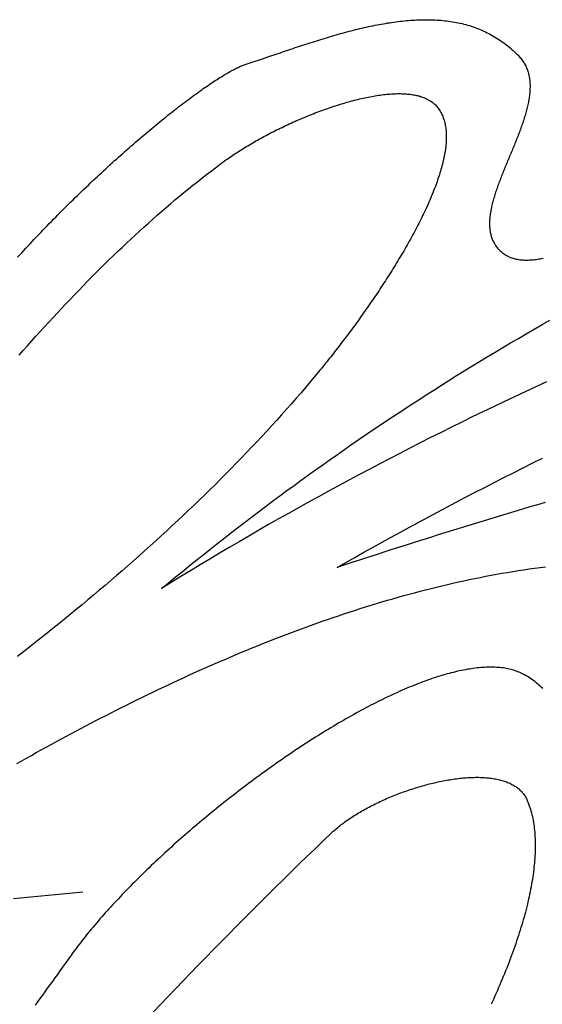
# Model space of a CAD drawing. Units: millimetres. Extents: x 38 to 343, y -63 to 227.
# Drawn here: x 131 to 141, y 15 to 34 of the extents above; entities that cross this region are included whole.
import ezdxf

# ---------------------------------------------------------------- set-up
doc = ezdxf.new("R2010")
doc.units = ezdxf.units.MM
doc.layers.add('Model', color=7, linetype='Continuous', lineweight=30)

msp = doc.modelspace()

# ---------------------------------------------------------------- linework, layer by layer
at = {"layer": 'Model', "color": 250, "lineweight": 30, "true_color": 0x1d1d1d, "extrusion": (0, 0, -1)}
for points in [[(-130.463, 29.349), (-130.503, 29.393), (-130.544, 29.437), (-130.584, 29.481), (-130.624, 29.525), (-130.665, 29.569), (-130.706, 29.613), (-130.747, 29.657), (-130.788, 29.701), (-130.829, 29.745), (-130.871, 29.788), (-130.912, 29.832), (-130.954, 29.875), (-130.995, 29.918), (-131.037, 29.962), (-131.079, 30.005), (-131.121, 30.048), (-131.163, 30.091), (-131.205, 30.133), (-131.247, 30.176), (-131.289, 30.218), (-131.331, 30.261), (-131.374, 30.303), (-131.416, 30.345), (-131.458, 30.387), (-131.501, 30.429), (-131.543, 30.47), (-131.586, 30.512), (-131.628, 30.553), (-131.671, 30.594), (-131.713, 30.635), (-131.756, 30.676), (-131.798, 30.716), (-131.841, 30.757), (-131.883, 30.797), (-131.925, 30.837), (-131.968, 30.877), (-132.01, 30.916), (-132.052, 30.956), (-132.095, 30.995), (-132.137, 31.034), (-132.179, 31.073), (-132.221, 31.111), (-132.263, 31.15), (-132.305, 31.188), (-132.347, 31.226), (-132.389, 31.263), (-132.43, 31.3), (-132.472, 31.338), (-132.513, 31.374), (-132.555, 31.411), (-132.596, 31.447), (-132.637, 31.483), (-132.678, 31.519), (-132.719, 31.555), (-132.76, 31.59), (-132.8, 31.625), (-132.84, 31.659), (-132.881, 31.694), (-132.921, 31.728), (-132.961, 31.762), (-133, 31.795), (-133.04, 31.828), (-133.079, 31.861), (-133.118, 31.894), (-133.157, 31.926), (-133.196, 31.958), (-133.235, 31.989), (-133.273, 32.021), (-133.311, 32.051), (-133.349, 32.082), (-133.387, 32.112), (-133.424, 32.142), (-133.461, 32.172), (-133.498, 32.201), (-133.535, 32.229), (-133.571, 32.258), (-133.607, 32.286), (-133.643, 32.314), (-133.679, 32.341), (-133.714, 32.368), (-133.749, 32.394), (-133.784, 32.42), (-133.818, 32.446), (-133.852, 32.471), (-133.886, 32.496), (-133.92, 32.521), (-133.953, 32.545), (-133.986, 32.568), (-134.018, 32.592), (-134.05, 32.615), (-134.082, 32.637), (-134.113, 32.659), (-134.145, 32.68), (-134.175, 32.701), (-134.206, 32.722), (-134.236, 32.742), (-134.265, 32.762), (-134.294, 32.781), (-134.323, 32.8), (-134.351, 32.818), (-134.379, 32.836), (-134.407, 32.853), (-134.434, 32.87), (-134.461, 32.887), (-134.487, 32.903), (-134.513, 32.918), (-134.538, 32.933), (-134.563, 32.947), (-134.588, 32.961), (-134.612, 32.975), (-134.636, 32.988), (-134.659, 33), (-134.681, 33.012), (-134.704, 33.023), (-134.725, 33.034), (-134.747, 33.044), (-134.767, 33.054), (-134.787, 33.063), (-134.807, 33.072), (-134.826, 33.08), (-134.845, 33.087), (-134.863, 33.094), (-134.881, 33.101), (-134.898, 33.106), (-134.898, 33.106), (-134.937, 33.119), (-134.977, 33.133), (-135.017, 33.146), (-135.056, 33.159), (-135.096, 33.173), (-135.136, 33.186), (-135.177, 33.2), (-135.217, 33.213), (-135.257, 33.227), (-135.298, 33.241), (-135.338, 33.254), (-135.379, 33.268), (-135.42, 33.282), (-135.461, 33.296), (-135.502, 33.31), (-135.543, 33.324), (-135.584, 33.338), (-135.625, 33.352), (-135.666, 33.366), (-135.708, 33.38), (-135.749, 33.394), (-135.791, 33.408), (-135.832, 33.422), (-135.874, 33.436), (-135.915, 33.449), (-135.957, 33.463), (-135.999, 33.477), (-136.041, 33.491), (-136.082, 33.504), (-136.124, 33.518), (-136.166, 33.531), (-136.208, 33.545), (-136.25, 33.558), (-136.292, 33.571), (-136.334, 33.585), (-136.376, 33.598), (-136.418, 33.61), (-136.46, 33.623), (-136.502, 33.636), (-136.545, 33.649), (-136.587, 33.661), (-136.629, 33.673), (-136.671, 33.685), (-136.713, 33.697), (-136.755, 33.709), (-136.797, 33.721), (-136.839, 33.732), (-136.881, 33.744), (-136.924, 33.755), (-136.966, 33.766), (-137.008, 33.776), (-137.05, 33.787), (-137.092, 33.797), (-137.134, 33.807), (-137.175, 33.817), (-137.217, 33.827), (-137.259, 33.836), (-137.301, 33.846), (-137.343, 33.855), (-137.384, 33.863), (-137.426, 33.872), (-137.468, 33.88), (-137.509, 33.888), (-137.551, 33.895), (-137.592, 33.903), (-137.633, 33.91), (-137.675, 33.917), (-137.716, 33.923), (-137.757, 33.929), (-137.798, 33.935), (-137.839, 33.941), (-137.88, 33.946), (-137.921, 33.951), (-137.961, 33.955), (-138.002, 33.959), (-138.042, 33.963), (-138.083, 33.967), (-138.123, 33.97), (-138.163, 33.973), (-138.203, 33.975), (-138.243, 33.977), (-138.283, 33.979), (-138.323, 33.98), (-138.362, 33.981), (-138.402, 33.981), (-138.441, 33.981), (-138.48, 33.981), (-138.52, 33.98), (-138.559, 33.979), (-138.597, 33.977), (-138.636, 33.975), (-138.675, 33.972), (-138.713, 33.969), (-138.751, 33.966), (-138.789, 33.962), (-138.827, 33.957), (-138.865, 33.952), (-138.903, 33.947), (-138.94, 33.941), (-138.977, 33.935), (-139.014, 33.928), (-139.051, 33.92), (-139.088, 33.913), (-139.125, 33.904), (-139.161, 33.895), (-139.197, 33.886), (-139.233, 33.876), (-139.269, 33.865), (-139.305, 33.854), (-139.34, 33.842), (-139.375, 33.83), (-139.41, 33.817), (-139.445, 33.804), (-139.48, 33.79), (-139.514, 33.775), (-139.548, 33.76), (-139.582, 33.744), (-139.616, 33.728), (-139.649, 33.711), (-139.682, 33.693), (-139.716, 33.675), (-139.748, 33.656), (-139.781, 33.637), (-139.813, 33.616), (-139.845, 33.596), (-139.877, 33.574), (-139.909, 33.552), (-139.94, 33.529), (-139.971, 33.506), (-140.002, 33.482), (-140.032, 33.457), (-140.063, 33.431), (-140.093, 33.405), (-140.122, 33.378), (-140.152, 33.35), (-140.181, 33.322), (-140.21, 33.293), (-140.239, 33.263), (-140.239, 33.263), (-140.254, 33.246), (-140.27, 33.228), (-140.284, 33.211), (-140.298, 33.192), (-140.311, 33.174), (-140.323, 33.156), (-140.335, 33.137), (-140.346, 33.118), (-140.357, 33.098), (-140.367, 33.079), (-140.376, 33.059), (-140.385, 33.039), (-140.393, 33.019), (-140.401, 32.998), (-140.408, 32.977), (-140.414, 32.956), (-140.42, 32.935), (-140.426, 32.914), (-140.43, 32.892), (-140.435, 32.87), (-140.438, 32.848), (-140.442, 32.826), (-140.444, 32.804), (-140.447, 32.781), (-140.448, 32.758), (-140.45, 32.735), (-140.451, 32.712), (-140.451, 32.689), (-140.451, 32.665), (-140.45, 32.641), (-140.449, 32.618), (-140.448, 32.594), (-140.446, 32.569), (-140.444, 32.545), (-140.442, 32.521), (-140.439, 32.496), (-140.435, 32.471), (-140.431, 32.446), (-140.427, 32.421), (-140.423, 32.396), (-140.418, 32.37), (-140.413, 32.345), (-140.408, 32.319), (-140.402, 32.294), (-140.396, 32.268), (-140.389, 32.242), (-140.383, 32.216), (-140.376, 32.19), (-140.368, 32.163), (-140.361, 32.137), (-140.353, 32.111), (-140.345, 32.084), (-140.337, 32.057), (-140.328, 32.031), (-140.32, 32.004), (-140.311, 31.977), (-140.302, 31.95), (-140.292, 31.923), (-140.283, 31.896), (-140.273, 31.869), (-140.263, 31.842), (-140.253, 31.814), (-140.243, 31.787), (-140.233, 31.76), (-140.222, 31.732), (-140.211, 31.705), (-140.201, 31.677), (-140.19, 31.65), (-140.179, 31.622), (-140.168, 31.595), (-140.157, 31.567), (-140.146, 31.539), (-140.134, 31.512), (-140.123, 31.484), (-140.112, 31.457), (-140.1, 31.429), (-140.089, 31.401), (-140.077, 31.374), (-140.066, 31.346), (-140.054, 31.318), (-140.043, 31.291), (-140.031, 31.263), (-140.02, 31.236), (-140.008, 31.208), (-139.997, 31.18), (-139.986, 31.153), (-139.974, 31.126), (-139.963, 31.098), (-139.952, 31.071), (-139.941, 31.043), (-139.93, 31.016), (-139.919, 30.989), (-139.908, 30.962), (-139.897, 30.935), (-139.887, 30.908), (-139.876, 30.881), (-139.866, 30.854), (-139.856, 30.827), (-139.846, 30.8), (-139.836, 30.774), (-139.826, 30.747), (-139.817, 30.721), (-139.808, 30.694), (-139.799, 30.668), (-139.79, 30.642), (-139.781, 30.616), (-139.773, 30.59), (-139.765, 30.564), (-139.757, 30.538), (-139.749, 30.513), (-139.742, 30.487), (-139.734, 30.462), (-139.728, 30.437), (-139.721, 30.411), (-139.715, 30.387), (-139.709, 30.362), (-139.703, 30.337), (-139.698, 30.313), (-139.693, 30.288), (-139.688, 30.264), (-139.684, 30.24), (-139.68, 30.216), (-139.676, 30.192), (-139.673, 30.169), (-139.67, 30.145), (-139.668, 30.122), (-139.666, 30.099), (-139.664, 30.076), (-139.663, 30.054), (-139.662, 30.031), (-139.661, 30.009), (-139.662, 29.987), (-139.662, 29.965), (-139.663, 29.944), (-139.665, 29.922), (-139.667, 29.901), (-139.669, 29.88), (-139.672, 29.859), (-139.675, 29.839), (-139.679, 29.818), (-139.684, 29.798), (-139.689, 29.778), (-139.694, 29.759), (-139.7, 29.739), (-139.707, 29.72), (-139.714, 29.702), (-139.722, 29.683), (-139.73, 29.665), (-139.739, 29.646), (-139.749, 29.629), (-139.759, 29.611), (-139.77, 29.594), (-139.781, 29.577), (-139.793, 29.56), (-139.806, 29.544), (-139.819, 29.528), (-139.833, 29.512), (-139.848, 29.496), (-139.863, 29.481), (-139.879, 29.466), (-139.896, 29.451), (-139.914, 29.437), (-139.932, 29.423), (-139.951, 29.409), (-139.951, 29.409), (-139.968, 29.398), (-139.985, 29.387), (-140.003, 29.376), (-140.022, 29.367), (-140.04, 29.358), (-140.059, 29.349), (-140.079, 29.342), (-140.099, 29.335), (-140.119, 29.328), (-140.14, 29.322), (-140.161, 29.317), (-140.182, 29.312), (-140.204, 29.308), (-140.226, 29.304), (-140.249, 29.301), (-140.271, 29.298), (-140.294, 29.296), (-140.318, 29.295), (-140.342, 29.294), (-140.366, 29.293), (-140.39, 29.293), (-140.415, 29.294), (-140.44, 29.295), (-140.465, 29.296), (-140.49, 29.298), (-140.516, 29.301), (-140.542, 29.304), (-140.568, 29.307), (-140.595, 29.311), (-140.622, 29.315), (-140.649, 29.32), (-140.676, 29.325), (-140.704, 29.331)], [(-130.49, 27.436), (-130.572, 27.53), (-130.655, 27.623), (-130.737, 27.716), (-130.82, 27.808), (-130.903, 27.899), (-130.986, 27.99), (-131.069, 28.081), (-131.152, 28.171), (-131.235, 28.261), (-131.318, 28.35), (-131.402, 28.439), (-131.485, 28.527), (-131.569, 28.614), (-131.653, 28.701), (-131.737, 28.788), (-131.821, 28.874), (-131.905, 28.959), (-131.989, 29.044), (-132.073, 29.128), (-132.158, 29.212), (-132.243, 29.295), (-132.327, 29.377), (-132.412, 29.459), (-132.498, 29.54), (-132.583, 29.621), (-132.668, 29.701), (-132.754, 29.781), (-132.839, 29.859), (-132.925, 29.937), (-133.011, 30.015), (-133.097, 30.092), (-133.184, 30.168), (-133.27, 30.243), (-133.357, 30.318), (-133.443, 30.392), (-133.53, 30.466), (-133.617, 30.538), (-133.705, 30.61), (-133.792, 30.682), (-133.88, 30.752), (-133.968, 30.822), (-134.056, 30.891), (-134.144, 30.96), (-134.232, 31.028), (-134.32, 31.094), (-134.409, 31.161), (-134.498, 31.226), (-134.498, 31.226), (-134.524, 31.245), (-134.55, 31.263), (-134.576, 31.282), (-134.603, 31.301), (-134.63, 31.319), (-134.657, 31.338), (-134.685, 31.357), (-134.714, 31.375), (-134.742, 31.394), (-134.771, 31.413), (-134.8, 31.431), (-134.83, 31.45), (-134.86, 31.468), (-134.89, 31.487), (-134.92, 31.506), (-134.951, 31.524), (-134.982, 31.543), (-135.013, 31.561), (-135.045, 31.579), (-135.077, 31.598), (-135.109, 31.616), (-135.141, 31.634), (-135.174, 31.652), (-135.207, 31.671), (-135.24, 31.689), (-135.273, 31.707), (-135.306, 31.724), (-135.34, 31.742), (-135.374, 31.76), (-135.408, 31.778), (-135.442, 31.795), (-135.477, 31.812), (-135.511, 31.83), (-135.546, 31.847), (-135.581, 31.864), (-135.616, 31.881), (-135.651, 31.898), (-135.687, 31.915), (-135.722, 31.931), (-135.758, 31.948), (-135.793, 31.964), (-135.829, 31.98), (-135.865, 31.996), (-135.901, 32.012), (-135.937, 32.028), (-135.973, 32.044), (-136.009, 32.059), (-136.046, 32.074), (-136.082, 32.089), (-136.118, 32.104), (-136.155, 32.119), (-136.191, 32.134), (-136.228, 32.148), (-136.264, 32.162), (-136.301, 32.176), (-136.337, 32.19), (-136.374, 32.203), (-136.41, 32.217), (-136.447, 32.23), (-136.483, 32.243), (-136.52, 32.256), (-136.556, 32.268), (-136.592, 32.281), (-136.629, 32.293), (-136.665, 32.304), (-136.701, 32.316), (-136.737, 32.327), (-136.773, 32.338), (-136.809, 32.349), (-136.845, 32.36), (-136.88, 32.37), (-136.916, 32.38), (-136.951, 32.39), (-136.987, 32.4), (-137.022, 32.409), (-137.057, 32.418), (-137.092, 32.426), (-137.127, 32.435), (-137.161, 32.443), (-137.196, 32.451), (-137.23, 32.458), (-137.264, 32.465), (-137.298, 32.472), (-137.332, 32.479), (-137.365, 32.485), (-137.399, 32.491), (-137.432, 32.497), (-137.465, 32.502), (-137.497, 32.507), (-137.53, 32.512), (-137.562, 32.516), (-137.594, 32.52), (-137.625, 32.523), (-137.656, 32.527), (-137.688, 32.529), (-137.718, 32.532), (-137.749, 32.534), (-137.779, 32.536), (-137.809, 32.537), (-137.838, 32.538), (-137.868, 32.539), (-137.897, 32.539), (-137.925, 32.539), (-137.953, 32.538), (-137.981, 32.537), (-138.009, 32.536), (-138.036, 32.534), (-138.063, 32.532), (-138.089, 32.53), (-138.115, 32.527), (-138.141, 32.523), (-138.166, 32.519), (-138.191, 32.515), (-138.216, 32.51), (-138.24, 32.505), (-138.263, 32.5), (-138.287, 32.493), (-138.309, 32.487), (-138.332, 32.48), (-138.353, 32.473), (-138.375, 32.465), (-138.396, 32.456), (-138.416, 32.448), (-138.436, 32.438), (-138.455, 32.428), (-138.474, 32.418), (-138.493, 32.407), (-138.511, 32.396), (-138.528, 32.384), (-138.545, 32.372), (-138.561, 32.359), (-138.577, 32.346), (-138.592, 32.332), (-138.607, 32.318), (-138.621, 32.303), (-138.635, 32.288), (-138.648, 32.272), (-138.648, 32.272), (-138.662, 32.253), (-138.675, 32.234), (-138.688, 32.215), (-138.7, 32.195), (-138.712, 32.174), (-138.723, 32.153), (-138.733, 32.132), (-138.743, 32.111), (-138.752, 32.088), (-138.76, 32.066), (-138.768, 32.043), (-138.776, 32.02), (-138.782, 31.996), (-138.788, 31.972), (-138.794, 31.948), (-138.799, 31.923), (-138.803, 31.898), (-138.807, 31.872), (-138.81, 31.846), (-138.813, 31.82), (-138.815, 31.793), (-138.817, 31.766), (-138.818, 31.739), (-138.818, 31.711), (-138.818, 31.683), (-138.818, 31.655), (-138.817, 31.626), (-138.815, 31.597), (-138.813, 31.568), (-138.81, 31.538), (-138.807, 31.508), (-138.804, 31.478), (-138.8, 31.447), (-138.795, 31.417), (-138.79, 31.386), (-138.785, 31.354), (-138.779, 31.323), (-138.772, 31.291), (-138.766, 31.259), (-138.758, 31.226), (-138.751, 31.194), (-138.742, 31.161), (-138.734, 31.128), (-138.725, 31.094), (-138.715, 31.061), (-138.706, 31.027), (-138.695, 30.993), (-138.685, 30.958), (-138.674, 30.924), (-138.662, 30.889), (-138.65, 30.854), (-138.638, 30.819), (-138.625, 30.784), (-138.612, 30.749), (-138.599, 30.713), (-138.585, 30.677), (-138.571, 30.641), (-138.557, 30.605), (-138.542, 30.569), (-138.527, 30.532), (-138.512, 30.496), (-138.496, 30.459), (-138.48, 30.422), (-138.463, 30.385), (-138.447, 30.348), (-138.43, 30.311), (-138.412, 30.273), (-138.395, 30.236), (-138.377, 30.198), (-138.358, 30.16), (-138.34, 30.123), (-138.321, 30.085), (-138.302, 30.047), (-138.283, 30.009), (-138.263, 29.971), (-138.243, 29.932), (-138.223, 29.894), (-138.203, 29.856), (-138.183, 29.817), (-138.162, 29.779), (-138.141, 29.74), (-138.12, 29.702), (-138.098, 29.663), (-138.076, 29.624), (-138.055, 29.586), (-138.032, 29.547), (-138.01, 29.508), (-137.988, 29.47), (-137.965, 29.431), (-137.942, 29.392), (-137.919, 29.354), (-137.896, 29.315), (-137.873, 29.276), (-137.849, 29.237), (-137.826, 29.199), (-137.802, 29.16), (-137.778, 29.122), (-137.754, 29.083), (-137.73, 29.045), (-137.705, 29.006), (-137.681, 28.968), (-137.656, 28.929), (-137.632, 28.891), (-137.607, 28.853), (-137.582, 28.815), (-137.557, 28.777), (-137.532, 28.739), (-137.507, 28.701), (-137.482, 28.663), (-137.457, 28.625), (-137.431, 28.588), (-137.406, 28.55), (-137.38, 28.513), (-137.355, 28.476), (-137.329, 28.439), (-137.304, 28.402), (-137.278, 28.365), (-137.252, 28.328), (-137.227, 28.292), (-137.201, 28.255), (-137.175, 28.219), (-137.149, 28.183), (-137.124, 28.147), (-137.098, 28.111), (-137.072, 28.076), (-137.046, 28.04), (-137.021, 28.005), (-136.995, 27.97), (-136.969, 27.935), (-136.944, 27.901), (-136.918, 27.866), (-136.893, 27.832), (-136.867, 27.798), (-136.842, 27.764), (-136.817, 27.731), (-136.791, 27.697), (-136.766, 27.664), (-136.741, 27.632), (-136.716, 27.599), (-136.691, 27.567), (-136.666, 27.535), (-136.641, 27.503), (-136.617, 27.471), (-136.592, 27.44), (-136.568, 27.409), (-136.543, 27.378), (-136.519, 27.348), (-136.495, 27.318), (-136.471, 27.288), (-136.447, 27.259), (-136.424, 27.229), (-136.4, 27.201), (-136.377, 27.172), (-136.354, 27.144), (-136.354, 27.144), (-136.263, 27.034), (-136.171, 26.925), (-136.079, 26.816), (-135.987, 26.707), (-135.893, 26.599), (-135.799, 26.491), (-135.704, 26.384), (-135.609, 26.277), (-135.513, 26.17), (-135.417, 26.064), (-135.319, 25.958), (-135.222, 25.852), (-135.123, 25.747), (-135.024, 25.642), (-134.925, 25.538), (-134.825, 25.434), (-134.724, 25.33), (-134.623, 25.227), (-134.521, 25.124), (-134.419, 25.021), (-134.317, 24.919), (-134.213, 24.817), (-134.11, 24.716), (-134.005, 24.615), (-133.901, 24.514), (-133.795, 24.413), (-133.69, 24.313), (-133.584, 24.214), (-133.477, 24.114), (-133.37, 24.015), (-133.263, 23.917), (-133.155, 23.818), (-133.046, 23.72), (-132.938, 23.623), (-132.829, 23.526), (-132.719, 23.429), (-132.609, 23.332), (-132.499, 23.236), (-132.388, 23.14), (-132.277, 23.045), (-132.166, 22.949), (-132.054, 22.855), (-131.942, 22.76), (-131.83, 22.666), (-131.718, 22.572), (-131.605, 22.479), (-131.491, 22.385), (-131.378, 22.293), (-131.264, 22.2), (-131.15, 22.108), (-131.036, 22.016), (-130.921, 21.925), (-130.806, 21.834), (-130.691, 21.743), (-130.576, 21.652), (-130.46, 21.562)], [(-133.27, 22.888), (-133.403, 22.998), (-133.536, 23.107), (-133.669, 23.216), (-133.803, 23.324), (-133.937, 23.432), (-134.071, 23.539), (-134.206, 23.646), (-134.341, 23.753), (-134.476, 23.859), (-134.612, 23.965), (-134.748, 24.07), (-134.885, 24.175), (-135.021, 24.28), (-135.159, 24.384), (-135.296, 24.488), (-135.434, 24.591), (-135.573, 24.694), (-135.712, 24.797), (-135.851, 24.899), (-135.991, 25), (-136.131, 25.102), (-136.271, 25.202), (-136.412, 25.303), (-136.553, 25.403), (-136.695, 25.502), (-136.837, 25.602), (-136.979, 25.7), (-137.122, 25.799), (-137.266, 25.897), (-137.409, 25.994), (-137.554, 26.091), (-137.698, 26.188), (-137.843, 26.284), (-137.989, 26.38), (-138.135, 26.475), (-138.281, 26.57), (-138.428, 26.665), (-138.575, 26.759), (-138.723, 26.853), (-138.871, 26.946), (-139.019, 27.039), (-139.169, 27.132), (-139.318, 27.224), (-139.468, 27.315), (-139.618, 27.407), (-139.769, 27.497), (-139.921, 27.588), (-140.073, 27.678), (-140.225, 27.767), (-140.378, 27.857), (-140.531, 27.945), (-140.685, 28.034), (-140.839, 28.121)], [(-140.771, 26.916), (-140.563, 26.82), (-140.355, 26.724), (-140.148, 26.627), (-139.942, 26.529), (-139.736, 26.431), (-139.531, 26.332), (-139.326, 26.233), (-139.122, 26.133), (-138.919, 26.033), (-138.716, 25.932), (-138.513, 25.83), (-138.312, 25.728), (-138.11, 25.626), (-137.91, 25.523), (-137.71, 25.419), (-137.51, 25.315), (-137.312, 25.21), (-137.113, 25.105), (-136.916, 24.999), (-136.718, 24.893), (-136.522, 24.786), (-136.326, 24.679), (-136.131, 24.571), (-135.936, 24.463), (-135.742, 24.354), (-135.548, 24.244), (-135.355, 24.134), (-135.163, 24.024), (-134.971, 23.912), (-134.78, 23.801), (-134.589, 23.689), (-134.399, 23.576), (-134.209, 23.463), (-134.02, 23.349), (-133.832, 23.235), (-133.644, 23.12), (-133.457, 23.004), (-133.27, 22.888)], [(-136.689, 23.298), (-136.863, 23.397), (-137.038, 23.496), (-137.214, 23.595), (-137.39, 23.693), (-137.567, 23.792), (-137.745, 23.89), (-137.924, 23.988), (-138.104, 24.086), (-138.284, 24.183), (-138.465, 24.281), (-138.647, 24.378), (-138.829, 24.474), (-139.012, 24.571), (-139.196, 24.667), (-139.381, 24.764), (-139.567, 24.86), (-139.753, 24.955), (-139.94, 25.051), (-140.128, 25.146), (-140.317, 25.241), (-140.506, 25.336), (-140.696, 25.431)], [(-140.745, 24.567), (-140.597, 24.523), (-140.449, 24.478), (-140.301, 24.434), (-140.153, 24.389), (-140.004, 24.344), (-139.856, 24.299), (-139.707, 24.254), (-139.558, 24.209), (-139.409, 24.163), (-139.26, 24.117), (-139.111, 24.071), (-138.961, 24.025), (-138.811, 23.978), (-138.661, 23.932), (-138.511, 23.885), (-138.36, 23.837), (-138.21, 23.79), (-138.059, 23.742), (-137.907, 23.694), (-137.756, 23.646), (-137.604, 23.597), (-137.453, 23.548), (-137.3, 23.498), (-137.148, 23.449), (-136.995, 23.399), (-136.842, 23.348), (-136.689, 23.298)], [(-130.448, 19.474), (-130.542, 19.527), (-130.637, 19.581), (-130.731, 19.634), (-130.826, 19.687), (-130.922, 19.74), (-131.018, 19.793), (-131.114, 19.846), (-131.21, 19.898), (-131.306, 19.95), (-131.403, 20.003), (-131.5, 20.055), (-131.598, 20.107), (-131.695, 20.158), (-131.793, 20.21), (-131.891, 20.261), (-131.989, 20.313), (-132.088, 20.364), (-132.187, 20.414), (-132.286, 20.465), (-132.385, 20.515), (-132.485, 20.565), (-132.584, 20.615), (-132.684, 20.665), (-132.785, 20.715), (-132.885, 20.764), (-132.986, 20.813), (-133.086, 20.861), (-133.187, 20.91), (-133.289, 20.958), (-133.39, 21.006), (-133.492, 21.054), (-133.594, 21.101), (-133.696, 21.148), (-133.798, 21.195), (-133.9, 21.241), (-134.003, 21.287), (-134.105, 21.333), (-134.208, 21.378), (-134.311, 21.424), (-134.414, 21.468), (-134.518, 21.513), (-134.621, 21.557), (-134.725, 21.601), (-134.829, 21.644), (-134.932, 21.687), (-135.036, 21.73), (-135.141, 21.772), (-135.245, 21.814), (-135.349, 21.855), (-135.454, 21.897), (-135.559, 21.937), (-135.663, 21.978), (-135.768, 22.017), (-135.873, 22.057), (-135.978, 22.096), (-136.084, 22.135), (-136.189, 22.173), (-136.294, 22.21), (-136.4, 22.248), (-136.505, 22.285), (-136.611, 22.321), (-136.717, 22.357), (-136.822, 22.392), (-136.928, 22.427), (-137.034, 22.462), (-137.14, 22.495), (-137.246, 22.529), (-137.352, 22.562), (-137.458, 22.594), (-137.564, 22.626), (-137.671, 22.658), (-137.777, 22.688), (-137.883, 22.719), (-137.99, 22.749), (-138.096, 22.778), (-138.202, 22.806), (-138.309, 22.835), (-138.415, 22.862), (-138.521, 22.889), (-138.628, 22.916), (-138.734, 22.941), (-138.841, 22.967), (-138.947, 22.991), (-139.054, 23.015), (-139.16, 23.039), (-139.266, 23.061), (-139.373, 23.084), (-139.479, 23.105), (-139.585, 23.126), (-139.692, 23.146), (-139.798, 23.166), (-139.904, 23.185), (-140.01, 23.203), (-140.117, 23.221), (-140.223, 23.238), (-140.329, 23.254), (-140.435, 23.27), (-140.541, 23.285), (-140.646, 23.299), (-140.752, 23.313)], [(-133.112, 14.632), (-133.256, 14.784), (-133.401, 14.936), (-133.546, 15.088), (-133.691, 15.239), (-133.838, 15.391), (-133.984, 15.542), (-134.132, 15.694), (-134.279, 15.845), (-134.428, 15.997), (-134.577, 16.148), (-134.726, 16.3), (-134.877, 16.451), (-135.028, 16.603), (-135.179, 16.754), (-135.331, 16.905), (-135.484, 17.057), (-135.638, 17.208), (-135.792, 17.36), (-135.947, 17.511), (-136.103, 17.662), (-136.26, 17.814), (-136.417, 17.965), (-136.575, 18.116), (-136.575, 18.116), (-136.595, 18.135), (-136.616, 18.154), (-136.637, 18.172), (-136.658, 18.191), (-136.68, 18.21), (-136.702, 18.228), (-136.724, 18.246), (-136.747, 18.265), (-136.771, 18.283), (-136.795, 18.301), (-136.819, 18.319), (-136.843, 18.337), (-136.868, 18.355), (-136.894, 18.373), (-136.919, 18.39), (-136.945, 18.408), (-136.972, 18.425), (-136.998, 18.443), (-137.025, 18.46), (-137.053, 18.477), (-137.08, 18.494), (-137.108, 18.511), (-137.137, 18.527), (-137.165, 18.544), (-137.194, 18.561), (-137.223, 18.577), (-137.252, 18.593), (-137.282, 18.609), (-137.312, 18.625), (-137.342, 18.641), (-137.372, 18.656), (-137.403, 18.672), (-137.433, 18.687), (-137.464, 18.702), (-137.496, 18.717), (-137.527, 18.732), (-137.559, 18.747), (-137.59, 18.761), (-137.622, 18.775), (-137.654, 18.79), (-137.687, 18.804), (-137.719, 18.817), (-137.751, 18.831), (-137.784, 18.844), (-137.817, 18.857), (-137.85, 18.87), (-137.883, 18.883), (-137.916, 18.896), (-137.949, 18.908), (-137.983, 18.92), (-138.016, 18.932), (-138.049, 18.944), (-138.083, 18.956), (-138.116, 18.967), (-138.15, 18.978), (-138.184, 18.989), (-138.218, 19), (-138.251, 19.01), (-138.285, 19.02), (-138.319, 19.03), (-138.353, 19.04), (-138.386, 19.049), (-138.42, 19.059), (-138.454, 19.067), (-138.488, 19.076), (-138.521, 19.085), (-138.555, 19.093), (-138.589, 19.101), (-138.622, 19.108), (-138.656, 19.116), (-138.689, 19.123), (-138.722, 19.13), (-138.755, 19.136), (-138.789, 19.143), (-138.822, 19.149), (-138.855, 19.155), (-138.887, 19.16), (-138.92, 19.165), (-138.953, 19.17), (-138.985, 19.175), (-139.017, 19.179), (-139.049, 19.183), (-139.081, 19.187), (-139.113, 19.19), (-139.145, 19.193), (-139.176, 19.196), (-139.207, 19.198), (-139.238, 19.2), (-139.269, 19.202), (-139.299, 19.203), (-139.33, 19.204), (-139.36, 19.205), (-139.39, 19.206), (-139.419, 19.206), (-139.449, 19.206), (-139.478, 19.205), (-139.507, 19.204), (-139.535, 19.203), (-139.563, 19.201), (-139.591, 19.199), (-139.619, 19.197), (-139.646, 19.194), (-139.673, 19.191), (-139.7, 19.187), (-139.726, 19.184), (-139.753, 19.179), (-139.778, 19.175), (-139.804, 19.17), (-139.828, 19.165), (-139.853, 19.159), (-139.877, 19.153), (-139.901, 19.146), (-139.925, 19.139), (-139.948, 19.132), (-139.97, 19.124), (-139.992, 19.116), (-140.014, 19.108), (-140.035, 19.099), (-140.056, 19.089), (-140.077, 19.08), (-140.097, 19.069), (-140.116, 19.059), (-140.135, 19.048), (-140.154, 19.036), (-140.172, 19.024), (-140.19, 19.012), (-140.207, 18.999), (-140.223, 18.986), (-140.239, 18.972), (-140.255, 18.958), (-140.27, 18.944), (-140.285, 18.929), (-140.298, 18.913), (-140.312, 18.897), (-140.325, 18.881), (-140.337, 18.864), (-140.349, 18.847), (-140.36, 18.829), (-140.37, 18.811), (-140.38, 18.792), (-140.389, 18.773), (-140.398, 18.753), (-140.398, 18.753), (-140.411, 18.72), (-140.424, 18.687), (-140.436, 18.653), (-140.447, 18.619), (-140.458, 18.584), (-140.469, 18.549), (-140.478, 18.513), (-140.487, 18.477), (-140.496, 18.441), (-140.503, 18.404), (-140.511, 18.366), (-140.517, 18.329), (-140.523, 18.29), (-140.529, 18.252), (-140.534, 18.213), (-140.538, 18.173), (-140.542, 18.133), (-140.545, 18.093), (-140.547, 18.053), (-140.55, 18.012), (-140.551, 17.97), (-140.552, 17.928), (-140.552, 17.886), (-140.552, 17.844), (-140.552, 17.801), (-140.55, 17.758), (-140.549, 17.714), (-140.547, 17.67), (-140.544, 17.626), (-140.541, 17.581), (-140.537, 17.537), (-140.533, 17.491), (-140.528, 17.446), (-140.522, 17.4), (-140.517, 17.354), (-140.51, 17.308), (-140.504, 17.261), (-140.497, 17.214), (-140.489, 17.167), (-140.481, 17.119), (-140.472, 17.071), (-140.463, 17.023), (-140.453, 16.975), (-140.443, 16.926), (-140.433, 16.877), (-140.422, 16.828), (-140.411, 16.779), (-140.399, 16.729), (-140.387, 16.68), (-140.374, 16.629), (-140.361, 16.579), (-140.347, 16.529), (-140.334, 16.478), (-140.319, 16.427), (-140.304, 16.376), (-140.289, 16.325), (-140.274, 16.274), (-140.258, 16.222), (-140.242, 16.17), (-140.225, 16.118), (-140.208, 16.066), (-140.19, 16.014), (-140.172, 15.961), (-140.154, 15.909), (-140.136, 15.856), (-140.117, 15.803), (-140.097, 15.75), (-140.078, 15.697), (-140.058, 15.644), (-140.037, 15.59), (-140.017, 15.537), (-139.996, 15.483), (-139.974, 15.429), (-139.952, 15.376), (-139.93, 15.322), (-139.908, 15.268), (-139.885, 15.214), (-139.862, 15.159), (-139.839, 15.105), (-139.816, 15.051), (-139.792, 14.997), (-139.768, 14.942), (-139.743, 14.888), (-139.718, 14.833), (-139.693, 14.779)], [(-131.734, 16.969), (-131.464, 16.943), (-131.193, 16.916), (-130.923, 16.89), (-130.652, 16.864), (-130.382, 16.837)]]:
    msp.add_lwpolyline(points, dxfattribs=at)
at = {"layer": 'Model', "color": 250, "lineweight": 30, "true_color": 0x1d1d1d}
msp.add_lwpolyline([(140.699, 20.935), (140.674, 20.959), (140.649, 20.983), (140.623, 21.006), (140.597, 21.029), (140.571, 21.051), (140.544, 21.073), (140.516, 21.094), (140.488, 21.114), (140.46, 21.133), (140.431, 21.152), (140.402, 21.171), (140.373, 21.188), (140.343, 21.205), (140.343, 21.205), (140.318, 21.219), (140.293, 21.231), (140.268, 21.243), (140.242, 21.254), (140.215, 21.265), (140.188, 21.275), (140.161, 21.284), (140.133, 21.293), (140.105, 21.301), (140.076, 21.309), (140.047, 21.316), (140.018, 21.322), (139.988, 21.328), (139.958, 21.333), (139.927, 21.338), (139.896, 21.342), (139.864, 21.345), (139.832, 21.348), (139.8, 21.35), (139.767, 21.352), (139.734, 21.353), (139.7, 21.354), (139.666, 21.354), (139.632, 21.353), (139.598, 21.352), (139.563, 21.35), (139.527, 21.348), (139.491, 21.346), (139.455, 21.342), (139.419, 21.339), (139.382, 21.334), (139.345, 21.329), (139.308, 21.324), (139.27, 21.318), (139.232, 21.312), (139.193, 21.305), (139.155, 21.298), (139.115, 21.29), (139.076, 21.281), (139.036, 21.273), (138.996, 21.263), (138.956, 21.253), (138.916, 21.243), (138.875, 21.232), (138.834, 21.221), (138.792, 21.209), (138.751, 21.197), (138.709, 21.185), (138.666, 21.172), (138.624, 21.158), (138.581, 21.144), (138.538, 21.13), (138.495, 21.115), (138.452, 21.099), (138.408, 21.084), (138.364, 21.067), (138.32, 21.051), (138.275, 21.034), (138.231, 21.016), (138.186, 20.998), (138.141, 20.98), (138.096, 20.961), (138.05, 20.942), (138.005, 20.923), (137.959, 20.903), (137.913, 20.883), (137.867, 20.862), (137.82, 20.841), (137.774, 20.819), (137.727, 20.798), (137.68, 20.775), (137.633, 20.753), (137.586, 20.73), (137.538, 20.707), (137.491, 20.683), (137.443, 20.659), (137.395, 20.635), (137.347, 20.61), (137.299, 20.585), (137.251, 20.559), (137.203, 20.534), (137.154, 20.508), (137.106, 20.481), (137.057, 20.454), (137.008, 20.427), (136.959, 20.4), (136.91, 20.372), (136.861, 20.344), (136.812, 20.316), (136.763, 20.288), (136.714, 20.259), (136.664, 20.23), (136.615, 20.2), (136.565, 20.17), (136.516, 20.14), (136.466, 20.11), (136.416, 20.079), (136.367, 20.049), (136.317, 20.018), (136.267, 19.986), (136.217, 19.954), (136.167, 19.923), (136.117, 19.89), (136.067, 19.858), (136.017, 19.825), (135.967, 19.793), (135.917, 19.759), (135.867, 19.726), (135.817, 19.692), (135.767, 19.659), (135.717, 19.625), (135.667, 19.59), (135.617, 19.556), (135.567, 19.521), (135.518, 19.486), (135.468, 19.451), (135.418, 19.416), (135.368, 19.381), (135.318, 19.345), (135.269, 19.309), (135.219, 19.273), (135.169, 19.237), (135.12, 19.2), (135.07, 19.164), (135.021, 19.127), (134.972, 19.09), (134.922, 19.053), (134.873, 19.016), (134.824, 18.979), (134.775, 18.941), (134.726, 18.903), (134.678, 18.866), (134.629, 18.828), (134.58, 18.79), (134.532, 18.751), (134.483, 18.713), (134.435, 18.675), (134.387, 18.636), (134.339, 18.597), (134.291, 18.559), (134.244, 18.52), (134.196, 18.481), (134.149, 18.441), (134.102, 18.402), (134.055, 18.363), (134.008, 18.324), (133.961, 18.284), (133.914, 18.245), (133.868, 18.205), (133.822, 18.165), (133.776, 18.125), (133.73, 18.086), (133.684, 18.046), (133.639, 18.006), (133.594, 17.966), (133.548, 17.926), (133.504, 17.886), (133.459, 17.845), (133.415, 17.805), (133.371, 17.765), (133.327, 17.725), (133.283, 17.684), (133.239, 17.644), (133.196, 17.604), (133.153, 17.563), (133.11, 17.523), (133.068, 17.483), (133.026, 17.442), (132.984, 17.402), (132.942, 17.362), (132.901, 17.321), (132.86, 17.281), (132.819, 17.241), (132.778, 17.2), (132.738, 17.16), (132.698, 17.12), (132.658, 17.079), (132.619, 17.039), (132.58, 16.999), (132.541, 16.959), (132.503, 16.919), (132.465, 16.879), (132.427, 16.839), (132.389, 16.799), (132.352, 16.759), (132.315, 16.719), (132.279, 16.679), (132.243, 16.64), (132.207, 16.6), (132.172, 16.561), (132.137, 16.521), (132.102, 16.482), (132.068, 16.443), (132.034, 16.403), (132, 16.364), (131.967, 16.325), (131.934, 16.286), (131.902, 16.248), (131.87, 16.209), (131.839, 16.171), (131.807, 16.132), (131.777, 16.094), (131.746, 16.056), (131.716, 16.018), (131.687, 15.98), (131.658, 15.942), (131.629, 15.905), (131.601, 15.867), (131.573, 15.83), (131.546, 15.793), (131.519, 15.756), (131.492, 15.719), (131.492, 15.719), (131.441, 15.646), (131.389, 15.575), (131.338, 15.503), (131.288, 15.433), (131.238, 15.363), (131.188, 15.294), (131.139, 15.226), (131.09, 15.158), (131.041, 15.091), (130.993, 15.024), (130.945, 14.959), (130.898, 14.893), (130.851, 14.829), (130.804, 14.765)], dxfattribs=at)

doc.saveas('drawing.dxf')
